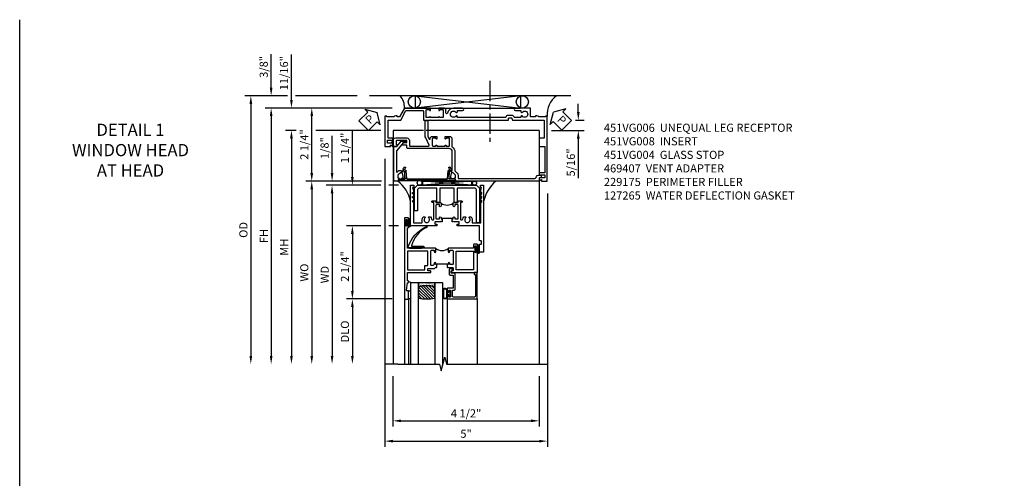
# Model space of a CAD drawing. Extents: x 0 to 107, y 0 to 70.
# Drawn here: x 0 to 30, y 56 to 70 of the extents above; entities that cross this region are included whole.
import ezdxf

# ---------------------------------------------------------------- set-up
doc = ezdxf.new("R2010")
doc.units = 0
doc.header["$LTSCALE"] = 0.5
doc.header["$MEASUREMENT"] = 0
doc.linetypes.add('CENTER', pattern=[2, 1.25, -0.25, 0.25, -0.25])
doc.layers.get('0').update_dxf_attribs({"color": 4, "linetype": 'CONTINUOUS'})
for name, color, linetype in [('CENTER', 1, 'CENTER'), ('DIME', 2, 'CONTINUOUS'), ('FORMAT', 7, 'CONTINUOUS'), ('TEXT', 3, 'CONTINUOUS')]:
    doc.layers.add(name, color=color, linetype=linetype)
doc.styles.get("Standard").update_dxf_attribs({"font": 'arial.ttf'})
doc.dimstyles.new('EXT_ON-OFF', dxfattribs={"dimscale": 2, "dimtxt": 0.125, "dimasz": 0.125, "dimexe": 0.09, "dimexo": 0.1875, "dimgap": 0.05, "dimtad": 3, "dimdec": 5, "dimzin": 3, "dimdsep": 46, "dimlunit": 5, "dimtxsty": 'STANDARD', "dimcen": 0, "dimse2": 1, "dimazin": 0, "dimtfac": 1, "dimtdec": 4, "dimtofl": 0, "dimtmove": 0, "dimatfit": 0, "dimfxl": 1, "dimfrac": 2, "dimtolj": 1, "dimtzin": 3, "dimarcsym": 0})
doc.dimstyles.new('EXT_ON-ON', dxfattribs={"dimscale": 2, "dimtxt": 0.125, "dimasz": 0.125, "dimexe": 0.09, "dimexo": 0.1875, "dimgap": 0.05, "dimtad": 3, "dimdec": 5, "dimzin": 3, "dimdsep": 46, "dimlunit": 5, "dimtxsty": 'STANDARD', "dimcen": 0, "dimazin": 0, "dimtfac": 1, "dimtdec": 4, "dimtofl": 0, "dimtmove": 0, "dimatfit": 0, "dimfxl": 1, "dimfrac": 2, "dimtolj": 1, "dimtzin": 3, "dimarcsym": 0})

# ---------------------------------------------------------------- blocks, each defined once
blk = doc.blocks.new('*D241')
at = {"layer": 'DIME', "color": 0, "lineweight": -2, "transparency": 16777216}
for p, q in [((11.239, 66.204), (11.239, 57.34)), ((16.24, 65.142), (16.24, 57.34)), ((11.489, 57.52), (15.99, 57.52))]:
    blk.add_line(p, q, dxfattribs=at)
at = {"layer": 'DIME', "color": 0, "transparency": 16777216}
for points in [[(11.489, 57.561), (11.489, 57.478), (11.239, 57.52)], [(15.99, 57.561), (15.99, 57.478), (16.24, 57.52)]]:
    blk.add_solid(points, dxfattribs=at)
at = {"layer": 'DIME', "color": 0, "transparency": 16777216, "insert": (13.739, 57.747), "char_height": 0.25, "attachment_point": 5}
blk.add_mtext('\\A1;5"', dxfattribs=at)
blk = doc.blocks.new('*D239')
at = {"layer": 'DIME', "color": 0, "lineweight": -2, "transparency": 16777216}
for p, q in [((11.489, 59.517), (11.489, 57.965)), ((15.99, 59.517), (15.99, 57.965)), ((11.739, 58.145), (15.74, 58.145))]:
    blk.add_line(p, q, dxfattribs=at)
at = {"layer": 'DIME', "color": 0, "transparency": 16777216}
for points in [[(11.739, 58.186), (11.739, 58.103), (11.489, 58.145)], [(15.74, 58.186), (15.74, 58.103), (15.99, 58.145)]]:
    blk.add_solid(points, dxfattribs=at)
at = {"layer": 'DIME', "color": 0, "transparency": 16777216, "insert": (13.739, 58.374), "char_height": 0.25, "attachment_point": 5}
blk.add_mtext('\\A1;4 1/2"', dxfattribs=at)
blk = doc.blocks.new('PSEAL1')
at = {"layer": 'TEXT', "color": 7}
for p, q in [((-0.196, 0.21), (-0.196, 0.338)), ((-0.196, 0.338), (0, 0)), ((-0.575, 0.21), (-0.196, 0.21)), ((-0.575, 0.21), (-0.575, -0.21)), ((-0.196, -0.338), (0, 0)), ((-0.575, -0.21), (-0.196, -0.21)), ((-0.196, -0.21), (-0.196, -0.338))]:
    blk.add_line(p, q, dxfattribs=at)
at = {"layer": 'TEXT', "color": 3}
blk.add_text('P', height=0.25, dxfattribs=at).set_placement((-0.413, -0.116))
blk = doc.blocks.new('B451VG004')
blk.add_lwpolyline([(-0.235, -0.27), (-0.235, -0.175, -0.414214), (-0.225, -0.165), (-0.198, -0.165, -0.414214), (-0.188, -0.175), (-0.188, -0.215), (0.068, -0.429, 0.176321), (0.081, -0.434), (0.702, -0.434, 0.668164), (0.716, -0.4), (0.676, -0.36, -0.198902), (0.669, -0.343), (0.669, -0.288), (0.691, -0.288), (0.691, -0.226), (0.669, -0.226, -0.414214), (0.707, -0.188), (0.909, -0.188, -0.414214), (0.929, -0.208), (0.929, -0.237, -0.414214), (0.909, -0.257), (0.897, -0.257), (0.897, -0.228), (0.859, -0.228), (0.757, -0.25, 0.354119), (0.741, -0.27), (0.741, -0.312), (0.808, -0.379, 0.198912), (0.825, -0.386), (0.897, -0.386), (0.897, -0.357), (0.999, -0.393), (0.999, -0.514), (-0.063, -0.514), (-0.063, -0.424), (-0.228, -0.286, -0.2217)], format="xyb", close=True)
blk = doc.blocks.new('*D242')
at = {"layer": 'DIME', "color": 0, "lineweight": -2, "transparency": 16777216}
for p, q in [((17.193, 67.641), (17.193, 67.891)), ((17.105, 67.391), (17.373, 67.391)), ((16.365, 67.078), (17.373, 67.078)), ((17.193, 66.828), (17.193, 65.605))]:
    blk.add_line(p, q, dxfattribs=at)
at = {"layer": 'DIME', "color": 0, "transparency": 16777216}
for points in [[(17.151, 67.641), (17.234, 67.641), (17.193, 67.391)], [(17.151, 66.828), (17.234, 66.828), (17.193, 67.078)]]:
    blk.add_solid(points, dxfattribs=at)
at = {"layer": 'DIME', "color": 0, "transparency": 16777216, "insert": (16.963, 66.092), "char_height": 0.25, "attachment_point": 5, "rotation": 90}
blk.add_mtext('\\A1;5/16"', dxfattribs=at)
blk = doc.blocks.new('PSEAL2')
at = {"layer": 'TEXT', "color": 7}
for p, q in [((0.196, 0.338), (0, 0)), ((0.196, 0.21), (0.196, 0.338)), ((0.196, -0.338), (0, 0)), ((0.575, 0.21), (0.196, 0.21)), ((0.575, 0.21), (0.575, -0.21)), ((0.196, -0.21), (0.196, -0.338)), ((0.575, -0.21), (0.196, -0.21))]:
    blk.add_line(p, q, dxfattribs=at)
at = {"layer": 'TEXT', "color": 3}
blk.add_text('P', height=0.25, dxfattribs=at).set_placement((0.247, -0.116))
blk = doc.blocks.new('*D243')
at = {"layer": 'DIME', "color": 0, "lineweight": -2, "transparency": 16777216}
for p, q in [((11.464, 67.767), (8.809, 67.767)), ((8.989, 65.767), (8.989, 67.517)), ((11.139, 65.517), (8.809, 65.517))]:
    blk.add_line(p, q, dxfattribs=at)
at = {"layer": 'DIME', "color": 0, "transparency": 16777216}
for points in [[(8.948, 67.517), (9.031, 67.517), (8.989, 67.767)], [(8.948, 65.767), (9.031, 65.767), (8.989, 65.517)]]:
    blk.add_solid(points, dxfattribs=at)
at = {"layer": 'DIME', "color": 0, "transparency": 16777216, "insert": (8.76, 66.642), "char_height": 0.25, "attachment_point": 5, "rotation": 90}
blk.add_mtext('\\A1;2 1/4"', dxfattribs=at)
blk = doc.blocks.new('*D244')
at = {"layer": 'DIME', "color": 0, "lineweight": -2, "transparency": 16777216}
for p, q in [((11.464, 67.767), (7.559, 67.767)), ((7.739, 67.517), (7.739, 60.142))]:
    blk.add_line(p, q, dxfattribs=at)
at = {"layer": 'DIME', "color": 0, "transparency": 16777216}
for points in [[(7.698, 67.517), (7.781, 67.517), (7.739, 67.767)], [(7.698, 60.142), (7.781, 60.142), (7.739, 59.892)]]:
    blk.add_solid(points, dxfattribs=at)
at = {"layer": 'DIME', "color": 0, "transparency": 16777216, "insert": (7.514, 63.829), "char_height": 0.25, "attachment_point": 5, "rotation": 90}
blk.add_mtext('\\A1;FH', dxfattribs=at)
blk = doc.blocks.new('*D245')
at = {"layer": 'DIME', "color": 0, "lineweight": -2, "transparency": 16777216}
for p, q in [((8.364, 68.017), (8.364, 69.41)), ((11.464, 67.767), (8.184, 67.767)), ((8.506, 67.078), (8.184, 67.078)), ((11.115, 67.078), (9.114, 67.078)), ((8.364, 66.828), (8.364, 66.578))]:
    blk.add_line(p, q, dxfattribs=at)
at = {"layer": 'DIME', "color": 0, "transparency": 16777216}
for points in [[(8.323, 68.017), (8.406, 68.017), (8.364, 67.767)], [(8.323, 66.828), (8.406, 66.828), (8.364, 67.078)]]:
    blk.add_solid(points, dxfattribs=at)
at = {"layer": 'DIME', "color": 0, "transparency": 16777216, "insert": (8.135, 68.838), "char_height": 0.25, "attachment_point": 5, "rotation": 90}
blk.add_mtext('\\A1;11/16"', dxfattribs=at)
blk = doc.blocks.new('*D246')
at = {"layer": 'DIME', "color": 0, "lineweight": -2, "transparency": 16777216}
for p, q in [((8.506, 67.078), (8.184, 67.078)), ((11.115, 67.078), (9.114, 67.078)), ((8.364, 66.828), (8.364, 60.142))]:
    blk.add_line(p, q, dxfattribs=at)
at = {"layer": 'DIME', "color": 0, "transparency": 16777216}
for points in [[(8.323, 66.828), (8.406, 66.828), (8.364, 67.078)], [(8.323, 60.142), (8.406, 60.142), (8.364, 59.892)]]:
    blk.add_solid(points, dxfattribs=at)
at = {"layer": 'DIME', "color": 0, "transparency": 16777216, "insert": (8.139, 63.485), "char_height": 0.25, "attachment_point": 5, "rotation": 90}
blk.add_mtext('\\A1;MH', dxfattribs=at)
blk = doc.blocks.new('*D247')
at = {"layer": 'DIME', "color": 0, "lineweight": -2, "transparency": 16777216}
for p, q in [((8.239, 68.142), (6.934, 68.142)), ((7.114, 67.892), (7.114, 60.142)), ((10.392, 68.142), (8.489, 68.142))]:
    blk.add_line(p, q, dxfattribs=at)
at = {"layer": 'DIME', "color": 0, "transparency": 16777216}
for points in [[(7.073, 67.892), (7.156, 67.892), (7.114, 68.142)], [(7.073, 60.142), (7.156, 60.142), (7.114, 59.892)]]:
    blk.add_solid(points, dxfattribs=at)
at = {"layer": 'DIME', "color": 0, "transparency": 16777216, "insert": (6.885, 64.017), "char_height": 0.25, "attachment_point": 5, "rotation": 90}
blk.add_mtext('\\A1;OD', dxfattribs=at)
blk = doc.blocks.new('*D248')
at = {"layer": 'DIME', "color": 0, "lineweight": -2, "transparency": 16777216}
for p, q in [((7.739, 68.392), (7.739, 69.42)), ((8.239, 68.142), (7.559, 68.142)), ((10.392, 68.142), (8.489, 68.142)), ((11.464, 67.767), (7.559, 67.767)), ((7.739, 67.517), (7.739, 67.267))]:
    blk.add_line(p, q, dxfattribs=at)
at = {"layer": 'DIME', "color": 0, "transparency": 16777216}
for points in [[(7.698, 68.392), (7.781, 68.392), (7.739, 68.142)], [(7.698, 67.517), (7.781, 67.517), (7.739, 67.767)]]:
    blk.add_solid(points, dxfattribs=at)
at = {"layer": 'DIME', "color": 0, "transparency": 16777216, "insert": (7.51, 69.031), "char_height": 0.25, "attachment_point": 5, "rotation": 90}
blk.add_mtext('\\A1;3/8"', dxfattribs=at)
blk = doc.blocks.new('B469407')
for p, q in [((0.963, 0.356), (0.929, 0.345)), ((0.929, 0.345), (0.929, 0.175)), ((0.965, 0.352), (0.931, 0.34)), ((0.971, 0.347), (0.971, -1.375)), ((0.976, 0.347), (0.976, -1.375)), ((0.567, 0.189), (0.567, 0.17)), ((0.623, 0.225), (0.576, 0.203)), ((0.626, 0.174), (0.589, 0.157)), ((0.629, 0.226), (0.651, 0.226)), ((0.644, 0.17), (0.67, 0.139)), ((0.663, 0.221), (0.694, 0.184)), ((0.916, 0.113), (0.68, 0.134)), ((0.913, 0.16), (0.704, 0.179)), ((0.929, 0.098), (0.929, -1.126)), ((0.567, -1.217), (0.567, -1.198)), ((0.626, -1.202), (0.589, -1.185)), ((0.644, -1.198), (0.67, -1.167)), ((0.663, -1.249), (0.694, -1.212)), ((0.916, -1.141), (0.68, -1.162)), ((0.913, -1.188), (0.704, -1.207)), ((0.929, -1.373), (0.929, -1.203)), ((0.623, -1.253), (0.576, -1.231)), ((0.629, -1.254), (0.651, -1.254)), ((0.963, -1.384), (0.929, -1.373)), ((0.965, -1.38), (0.931, -1.368))]:
    blk.add_line(p, q)
for centre, radius, start, end in [((0.966, 0.347), 0.01, 0, 109), ((0.966, 0.347), 0.005, 0, 109), ((0.582, 0.189), 0.015, 115, 180), ((0.582, 0.17), 0.015, 180, 295), ((0.629, 0.211), 0.015, 90, 115), ((0.632, 0.161), 0.015, 40, 115), ((0.651, 0.211), 0.015, 40, 90), ((0.682, 0.149), 0.015, 220, 265), ((0.705, 0.194), 0.015, 220, 265), ((0.914, 0.175), 0.015, 265, 0), ((0.914, 0.098), 0.015, 360, 85), ((0.582, -1.198), 0.015, 65, 180), ((0.632, -1.189), 0.015, 245, 320), ((0.682, -1.177), 0.015, 95, 140), ((0.705, -1.222), 0.015, 95, 140), ((0.914, -1.203), 0.015, 360, 95), ((0.914, -1.126), 0.015, 275, 0), ((0.582, -1.217), 0.015, 180, 245), ((0.629, -1.239), 0.015, 245, 270), ((0.651, -1.239), 0.015, 270, 320), ((0.966, -1.375), 0.01, 251, 0), ((0.966, -1.375), 0.005, 251, 0)]:
    blk.add_arc(centre, radius, start, end)
blk = doc.blocks.new('*D249')
at = {"layer": 'DIME', "color": 0, "lineweight": -2, "transparency": 16777216}
for p, q in [((11.139, 65.517), (8.809, 65.517)), ((8.989, 65.267), (8.989, 60.142))]:
    blk.add_line(p, q, dxfattribs=at)
at = {"layer": 'DIME', "color": 0, "transparency": 16777216}
for points in [[(8.948, 65.267), (9.031, 65.267), (8.989, 65.517)], [(8.948, 60.142), (9.031, 60.142), (8.989, 59.892)]]:
    blk.add_solid(points, dxfattribs=at)
at = {"layer": 'DIME', "color": 0, "transparency": 16777216, "insert": (8.76, 62.704), "char_height": 0.25, "width": 4.38334, "attachment_point": 5, "rotation": 90}
blk.add_mtext('\\A1;WO', dxfattribs=at)
blk = doc.blocks.new('B229175')
h = blk.add_hatch()
h.set_pattern_fill('ANSI37', color=256, scale=0.1, style=0)
h.set_pattern_definition([(45, (-2.727382, -6.92049), (-0.008838835, 0.008838835), []), (135, (-2.727382, -6.92049), (-0.008838835, -0.008838835), [])])
h.paths.add_polyline_path([(2.125, 0.567), (2.125, 0.523), (2.169, 0.479, 1), (2.191, 0.501)])
h.paths.add_polyline_path([(2.125, 0.442), (2.125, 0.398), (2.169, 0.354, 1), (2.191, 0.376)])
h.paths.add_polyline_path([(2.125, 0.317), (2.125, 0.273), (2.169, 0.229, 1), (2.191, 0.251)])
h.paths.add_polyline_path([(0.125, 0.273), (0.125, 0.317), (0.059, 0.251, 1), (0.081, 0.229)])
h.paths.add_polyline_path([(0.125, 0.398), (0.125, 0.442), (0.059, 0.376, 1), (0.081, 0.354)])
h.paths.add_polyline_path([(0.125, 0.523), (0.125, 0.567), (0.059, 0.501, 1), (0.081, 0.479)])
blk.add_lwpolyline([(2.031, 1.16), (2.031, 0.133), (1.992, 0.094), (1.437, 0.094), (1.437, 0.532), (1.344, 0.532), (1.344, 0.094), (0.906, 0.094), (0.906, 0.532), (0.812, 0.532), (0.812, 0.094), (0.258, 0.094), (0.219, 0.133), (0.219, 0.785), (0.125, 0.785), (0.125, 0.094), (0.219, 0), (2.031, 0), (2.125, 0.094), (2.125, 1.16)], close=True)
for points in [[(0.125, 0.567), (0.059, 0.501, 1), (0.081, 0.479), (0.125, 0.523)], [(0.125, 0.442), (0.059, 0.376, 1), (0.081, 0.354), (0.125, 0.398)], [(0.125, 0.317), (0.059, 0.251, 1), (0.081, 0.229), (0.125, 0.273)], [(2.125, 0.567), (2.191, 0.501, -1), (2.169, 0.479), (2.125, 0.523)], [(2.125, 0.442), (2.191, 0.376, -1), (2.169, 0.354), (2.125, 0.398)], [(2.125, 0.317), (2.191, 0.251, -1), (2.169, 0.229), (2.125, 0.273)]]:
    blk.add_lwpolyline(points, format="xyb")
blk = doc.blocks.new('*D250')
at = {"layer": 'DIME', "color": 0, "lineweight": -2, "transparency": 16777216}
for p, q in [((10.239, 65.642), (10.239, 67.062)), ((11.114, 65.392), (10.059, 65.392)), ((11.655, 65.392), (11.364, 65.392)), ((11.114, 64.142), (10.059, 64.142)), ((11.655, 64.142), (11.364, 64.142)), ((10.239, 63.892), (10.239, 63.642))]:
    blk.add_line(p, q, dxfattribs=at)
at = {"layer": 'DIME', "color": 0, "transparency": 16777216}
for points in [[(10.198, 65.642), (10.281, 65.642), (10.239, 65.392)], [(10.198, 63.892), (10.281, 63.892), (10.239, 64.142)]]:
    blk.add_solid(points, dxfattribs=at)
at = {"layer": 'DIME', "color": 0, "transparency": 16777216, "insert": (10.01, 66.539), "char_height": 0.25, "attachment_point": 5, "rotation": 90}
blk.add_mtext('\\A1;1 1/4"', dxfattribs=at)
blk = doc.blocks.new('*D251')
at = {"layer": 'DIME', "color": 0, "lineweight": -2, "transparency": 16777216}
for p, q in [((9.614, 65.767), (9.614, 66.91)), ((11.139, 65.517), (9.434, 65.517)), ((11.114, 65.392), (9.434, 65.392)), ((11.655, 65.392), (11.364, 65.392)), ((9.614, 65.142), (9.614, 64.892))]:
    blk.add_line(p, q, dxfattribs=at)
at = {"layer": 'DIME', "color": 0, "transparency": 16777216}
for points in [[(9.573, 65.767), (9.656, 65.767), (9.614, 65.517)], [(9.573, 65.142), (9.656, 65.142), (9.614, 65.392)]]:
    blk.add_solid(points, dxfattribs=at)
at = {"layer": 'DIME', "color": 0, "transparency": 16777216, "insert": (9.385, 66.533), "char_height": 0.25, "attachment_point": 5, "rotation": 90}
blk.add_mtext('\\A1;1/8"', dxfattribs=at)
blk = doc.blocks.new('*D252')
at = {"layer": 'DIME', "color": 0, "lineweight": -2, "transparency": 16777216}
for p, q in [((11.114, 65.392), (9.434, 65.392)), ((11.655, 65.392), (11.364, 65.392)), ((9.614, 65.142), (9.614, 60.142))]:
    blk.add_line(p, q, dxfattribs=at)
at = {"layer": 'DIME', "color": 0, "transparency": 16777216}
for points in [[(9.573, 65.142), (9.656, 65.142), (9.614, 65.392)], [(9.573, 60.142), (9.656, 60.142), (9.614, 59.892)]]:
    blk.add_solid(points, dxfattribs=at)
at = {"layer": 'DIME', "color": 0, "transparency": 16777216, "insert": (9.389, 62.642), "char_height": 0.25, "width": 5.01725, "attachment_point": 5, "rotation": 90}
blk.add_mtext('\\A1;WD', dxfattribs=at)
blk = doc.blocks.new('*D240')
at = {"layer": 'DIME', "color": 0, "lineweight": -2, "transparency": 16777216}
for p, q in [((11.467, 61.892), (10.059, 61.892)), ((10.239, 61.642), (10.239, 60.142))]:
    blk.add_line(p, q, dxfattribs=at)
at = {"layer": 'DIME', "color": 0, "transparency": 16777216}
for points in [[(10.198, 61.642), (10.281, 61.642), (10.239, 61.892)], [(10.198, 60.142), (10.281, 60.142), (10.239, 59.892)]]:
    blk.add_solid(points, dxfattribs=at)
at = {"layer": 'DIME', "color": 0, "transparency": 16777216, "insert": (10.01, 60.892), "char_height": 0.25, "attachment_point": 5, "rotation": 90}
blk.add_mtext('\\A1;DLO', dxfattribs=at)
blk = doc.blocks.new('*D253')
at = {"layer": 'DIME', "color": 0, "lineweight": -2, "transparency": 16777216}
for p, q in [((11.114, 64.142), (10.059, 64.142)), ((11.655, 64.142), (11.364, 64.142)), ((10.239, 63.892), (10.239, 62.142)), ((11.114, 61.892), (10.059, 61.892)), ((11.467, 61.892), (11.364, 61.892))]:
    blk.add_line(p, q, dxfattribs=at)
at = {"layer": 'DIME', "color": 0, "transparency": 16777216}
for points in [[(10.198, 63.892), (10.281, 63.892), (10.239, 64.142)], [(10.198, 62.142), (10.281, 62.142), (10.239, 61.892)]]:
    blk.add_solid(points, dxfattribs=at)
at = {"layer": 'DIME', "color": 0, "transparency": 16777216, "insert": (10.01, 62.891), "char_height": 0.25, "attachment_point": 5, "rotation": 90}
blk.add_mtext('\\A1;2 1/4"', dxfattribs=at)
blk = doc.blocks.new('B451VG008')
blk.add_lwpolyline([(-0.072, -0.538), (-0.157, -0.538, 0.414214), (-0.167, -0.548), (-0.167, -0.573, -0.57735), (-0.182, -0.582), (-0.29, -0.52, -0.267949), (-0.33, -0.45), (-0.33, -0.115, -0.414214), (-0.25, -0.035), (-0.1, -0.035, 0.414214), (-0.08, -0.015), (-0.08, 0.554, 0.583085), (-0.11, 0.571), (-0.331, 0.47, -0.13602), (-0.395, 0.452), (-0.855, 0.452, -0.414214), (-0.87, 0.467), (-0.87, 0.517, -0.414214), (-0.855, 0.532), (-0.39, 0.532, 0.107939), (-0.384, 0.533), (-0.296, 0.573, 0.805154), (-0.303, 0.602), (-0.305, 0.602, -0.414214), (-0.375, 0.672), (-0.375, 0.813), (-0.31, 0.813, -1), (-0.31, 0.782), (-0.31, 0.782, 0.414214), (-0.325, 0.767), (-0.325, 0.692, 0.414214), (-0.305, 0.672), (-0.1, 0.672, 0.414214), (-0.08, 0.692), (-0.08, 0.767, 0.414214), (-0.095, 0.782), (-0.096, 0.782, -1), (-0.096, 0.813), (-0.08, 0.813), (-0.08, 1.063), (-0.096, 1.063, -1), (-0.096, 1.094), (-0.095, 1.094, 0.414214), (-0.08, 1.109), (-0.08, 1.184, 0.414214), (-0.1, 1.204), (-0.305, 1.204, 0.414214), (-0.325, 1.184), (-0.325, 1.109, 0.414214), (-0.31, 1.094), (-0.31, 1.094, -1), (-0.31, 1.063), (-0.375, 1.063), (-0.375, 1.204, -0.414214), (-0.305, 1.274), (-0.07, 1.274, 0.2586), (-0.053, 1.283, -0.2586), (0.1, 1.368), (0.676, 1.368, 0.19902), (0.69, 1.374), (0.752, 1.435, -0.19902), (0.826, 1.466), (0.9, 1.466, 0.414214), (0.92, 1.486), (0.92, 3.802, 0.341999), (0.86, 3.879, -0.341999), (0.815, 3.937), (0.815, 4.009, -0.414214), (0.83, 4.024), (0.88, 4.024, -0.414214), (0.895, 4.009), (0.895, 3.962), (0.99, 3.962, -0.414214), (1, 3.952), (1, 1.393), (0.897, 1.357), (0.897, 1.386), (0.826, 1.386, 0.198912), (0.808, 1.379), (0.741, 1.312), (0.741, 1.27, 0.354119), (0.757, 1.25), (0.859, 1.228), (0.897, 1.228), (0.897, 1.257), (0.909, 1.257, -0.414214), (0.929, 1.237), (0.929, 1.208, -0.414214), (0.909, 1.188), (0.708, 1.188, -0.414214), (0.669, 1.226), (0.691, 1.226), (0.691, 1.263, 0.414214), (0.666, 1.288), (0.1, 1.288, 0.414214), (0, 1.188), (0, 1.073), (-0.01, 1.063), (0, 1.053), (0, 0.823), (-0.01, 0.813), (0, 0.803), (0, -0.07, -0.414214), (-0.045, -0.115), (-0.107, -0.115), (-0.107, -0.224, -0.577013), (-0.137, -0.242), (-0.187, -0.213), (-0.187, -0.115), (-0.25, -0.115), (-0.25, -0.424, 0.414214), (-0.23, -0.444), (-0.144, -0.444, 0.422929), (-0.124, -0.424, -0.588111), (-0.094, -0.406), (-0.062, -0.424), (-0.062, -0.528, -0.414214)], format="xyb", close=True)
blk = doc.blocks.new('B451VG006')
blk.add_lwpolyline([(-0.969, 0.901), (-0.97, 0.901, 1), (-0.97, 0.87), (-0.954, 0.87), (-0.954, 0.62), (-0.97, 0.62, 1), (-0.97, 0.589), (-0.969, 0.589, -0.414214), (-0.954, 0.574), (-0.954, 0.494, -0.414214), (-0.969, 0.479), (-1.185, 0.479, -0.414214), (-1.2, 0.494), (-1.2, 0.574, -0.414214), (-1.185, 0.589), (-1.185, 0.589, 1), (-1.185, 0.62), (-1.25, 0.62), (-1.25, -0.188), (-1.125, -0.254), (-1.105, -0.248), (-1.099, -0.268), (-0.974, -0.334), (-0.974, -0.413), (-1.014, -0.413), (-1.014, -0.455, 0.311544), (-0.974, -0.513), (-0.974, -0.728), (-1, -0.728), (-1, -0.788), (-0.063, -0.788), (-0.063, -0.61), (-0.109, -0.61, -0.669935), (-0.113, -0.6), (-0.063, -0.55), (-0.063, -0.548, 0.414214), (-0.073, -0.538), (-0.158, -0.538, 0.414214), (-0.168, -0.548), (-0.168, -0.708), (-0.258, -0.708), (-0.258, -0.538), (-0.32, -0.538), (-0.32, -0.688), (-0.874, -0.688), (-0.874, -0.297), (-1.17, -0.14), (-1.17, 0.379, -0.414214), (-1.15, 0.399), (-0.874, 0.399), (-0.874, 0.61), (-0.884, 0.62), (-0.874, 0.63), (-0.874, 0.86), (-0.884, 0.87), (-0.874, 0.88), (-0.874, 2.426), (-0.889, 2.441), (-0.874, 2.456), (-0.874, 3.009, 0.414214), (-0.884, 3.019), (-0.933, 3.019, -0.414214), (-0.943, 3.029), (-0.943, 3.109, -0.315299), (-0.936, 3.118), (-0.881, 3.138, 0.315299), (-0.874, 3.148), (-0.874, 4.112), (-0.32, 4.112), (-0.32, 3.977, 0.414214), (-0.305, 3.962), (-0.078, 3.962, 0.414214), (-0.063, 3.977), (-0.063, 4.132), (0.743, 4.132), (0.743, 3.962), (0.805, 3.962), (0.805, 4.132), (0.895, 4.132), (0.895, 3.972, 0.414214), (0.905, 3.962), (0.99, 3.962, 0.414214), (1, 3.972), (1, 3.974), (0.95, 4.023, -0.669935), (0.954, 4.034), (1, 4.034), (1, 4.212), (-1, 4.212), (-1, 4.152), (-0.974, 4.152), (-0.974, 3.948, 0.311544), (-1.014, 3.89), (-1.014, 3.848), (-0.974, 3.848), (-0.974, 3.69), (-1.25, 3.69), (-1.25, 3.235, 1), (-1.17, 3.235), (-1.17, 3.395), (-1.13, 3.395), (-1.113, 3.424, 0.386545), (-1.116, 3.437, -3.127286), (-1.005, 3.437, 0.386545), (-1.008, 3.424), (-0.991, 3.395), (-0.954, 3.395), (-0.954, 3.197), (-0.97, 3.191, 0.315299), (-1.023, 3.116), (-1.023, 2.999, 0.414214), (-0.963, 2.939), (-0.954, 2.939), (-0.954, 1.447), (-0.991, 1.447), (-1.008, 1.417, 0.386545), (-1.005, 1.404, -3.127286), (-1.116, 1.404, 0.386545), (-1.113, 1.417), (-1.13, 1.447), (-1.17, 1.447), (-1.17, 1.606, 1), (-1.25, 1.606), (-1.25, 1.33, 0.365843), (-1.095, 1.14, -0.911355), (-1.1, 1.091), (-1.18, 1.091, 0.414214), (-1.25, 1.021), (-1.25, 0.87), (-1.185, 0.87, 1), (-1.185, 0.901), (-1.185, 0.901, -0.414214), (-1.2, 0.916), (-1.2, 0.996, -0.414214), (-1.185, 1.011), (-0.969, 1.011, -0.414214), (-0.954, 0.996), (-0.954, 0.916, -0.414214)], format="xyb", close=True)
blk = doc.blocks.new('B027874')
h = blk.add_hatch()
h.set_pattern_fill('ANSI31', color=256, scale=0.08, style=0)
h.set_pattern_definition([(45, (-2.208298, 1.612679), (-0.007071068, 0.007071068), [])])
h.paths.add_polyline_path([(-0.043, 0), (-0.028, 0.015), (-0.028, 0.03), (-0.072, 0.03, 0.029608), (-0.076, 0.037), (-0.076, 0.1, 0.8), (-0.139, 0.1), (-0.139, -0.1, 0.8), (-0.076, -0.1), (-0.076, -0.037, 0.029608), (-0.072, -0.03), (-0.028, -0.03), (-0.028, -0.015)])
h.paths.add_polyline_path([(-0.083, -0.1, -0.742268), (-0.132, -0.1), (-0.132, 0.1, -0.742268), (-0.083, 0.1)], flags=16)
h.paths.add_polyline_path([(-0.092, -0.021, -1), (-0.101, -0.021, -1)], flags=0)
h.paths.add_polyline_path([(-0.094, 0.028, -1), (-0.089, 0.028, -1)], flags=0)
h.paths.add_polyline_path([(-0.094, -0.043, -1), (-0.098, -0.043, -1)], flags=0)
h.paths.add_polyline_path([(-0.119, 0.002, -1), (-0.112, 0.002, -1)], flags=0)
h.paths.add_polyline_path([(-0.095, -0.057, -1), (-0.104, -0.057, -1)], flags=0)
h.paths.add_polyline_path([(-0.098, 0.055, -1), (-0.089, 0.055, -1)], flags=0)
h.paths.add_polyline_path([(-0.088, -0.061, -1), (-0.092, -0.061, -1)], flags=0)
h.paths.add_polyline_path([(-0.126, 0.025, -1), (-0.117, 0.025, -1)], flags=0)
h.paths.add_polyline_path([(-0.124, -0.036, -1), (-0.129, -0.036, -1)], flags=0)
h.paths.add_polyline_path([(-0.12, 0.046, -1), (-0.116, 0.046, -1)], flags=0)
h.paths.add_polyline_path([(-0.097, 0.067, -1), (-0.093, 0.067, -1)], flags=0)
h.paths.add_polyline_path([(-0.115, -0.066, -1), (-0.122, -0.066, -1)], flags=0)
h.paths.add_polyline_path([(-0.097, -0.082, -1), (-0.102, -0.082, -1)], flags=0)
h.paths.add_polyline_path([(-0.1, 0.081, -1), (-0.091, 0.081, -1)], flags=0)
h.paths.add_polyline_path([(-0.119, 0.065, -0.486829), (-0.122, 0.067, -0.664322), (-0.118, 0.068, -0.486829), (-0.116, 0.066, -0.664322)], flags=0)
h.paths.add_polyline_path([(-0.094, -0.103, -1), (-0.103, -0.103, -1)], flags=0)
h.paths.add_polyline_path([(-0.122, -0.089, -1), (-0.128, -0.089, -1)], flags=0)
h.paths.add_polyline_path([(-0.105, 0.103, -1), (-0.098, 0.103, -1)], flags=0)
h.paths.add_polyline_path([(-0.126, -0.099, -1), (-0.13, -0.099, -1)], flags=0)
h = blk.add_hatch()
h.set_pattern_fill('ANSI31', color=256, scale=0.25, angle=90, style=0)
h.set_pattern_definition([(135, (-10.943272, -7.362555), (-0.02209709, -0.02209709), [])])
h.paths.add_polyline_path([(0, 0.094), (-0.028, 0.094), (-0.028, 0.03), (-0.028, 0.015), (-0.043, 0), (-0.028, -0.015), (-0.028, -0.03), (-0.028, -0.094), (0, -0.094)])
for p, q in [((-0.139, 0.1), (-0.139, -0.1)), ((-0.128, 0.009), (-0.128, 0.009)), ((-0.123, 0.085), (-0.123, 0.085)), ((-0.118, 0.083), (-0.118, 0.083)), ((-0.116, 0.113), (-0.116, 0.113)), ((-0.101, 0.037), (-0.101, 0.037)), ((-0.096, 0.073), (-0.096, 0.073)), ((-0.091, 0.098), (-0.091, 0.098)), ((-0.028, 0.03), (-0.072, 0.03)), ((-0.128, -0.022), (-0.128, -0.022)), ((-0.128, -0.054), (-0.128, -0.054)), ((-0.123, -0.066), (-0.123, -0.066)), ((-0.12, -0.056), (-0.12, -0.056)), ((-0.12, -0.108), (-0.12, -0.108)), ((-0.094, -0.068), (-0.094, -0.068)), ((-0.092, -0.082), (-0.092, -0.082)), ((-0.089, -0.006), (-0.089, -0.006)), ((-0.072, -0.03), (-0.028, -0.03))]:
    blk.add_line(p, q)
blk.add_lwpolyline([(-0.076, 0.037), (-0.076, 0.1, 0.8), (-0.139, 0.1), (-0.139, -0.1, 0.8), (-0.076, -0.1), (-0.076, -0.037)], format="xyb")
blk.add_lwpolyline([(-0.083, -0.1), (-0.083, 0.1, 0.742268), (-0.132, 0.1), (-0.132, -0.1, 0.742268)], format="xyb", close=True)
blk.add_lwpolyline([(-0.028, -0.094), (-0.028, -0.03), (-0.028, -0.015), (-0.043, 0), (-0.028, 0.015), (-0.028, 0.03), (-0.028, 0.094), (0, 0.094), (0, -0.094)], close=True)
for centre, radius in [((-0.122, 0.025), 0.0045), ((-0.12, 0.067), 0.00225), ((-0.118, 0.066), 0.00225), ((-0.118, 0.046), 0.00225), ((-0.115, 0.002), 0.00337), ((-0.102, 0.103), 0.00337), ((-0.095, 0.081), 0.0045), ((-0.093, 0.055), 0.0045), ((-0.095, 0.067), 0.00225), ((-0.091, 0.028), 0.00225), ((-0.128, -0.099), 0.00225), ((-0.126, -0.036), 0.00225), ((-0.125, -0.089), 0.00337), ((-0.118, -0.066), 0.00337), ((-0.1, -0.057), 0.0045), ((-0.099, -0.103), 0.0045), ((-0.099, -0.082), 0.00225), ((-0.096, -0.021), 0.0045), ((-0.096, -0.043), 0.00225), ((-0.09, -0.061), 0.00225)]:
    blk.add_circle(centre, radius)
for start, end in [(26.3878, 33.1715), (326.8285, 333.6122)]:
    blk.add_arc((-0.132, 0), 0.0675, start, end)
blk = doc.blocks.new('B127074')
for p, q in [((-0.23, -0.118), (-0.23, 0.117)), ((-0.21, -0.117), (-0.21, 0.117)), ((-0.12, -0.117), (-0.12, 0.117)), ((-0.1, -0.117), (-0.1, 0.117)), ((-0.051, 0.035), (-0.1, 0.035)), ((-0.051, 0.078), (-0.051, 0.035)), ((-0.021, -0.078), (-0.021, 0.078)), ((-0.1, -0.035), (-0.051, -0.035)), ((-0.051, -0.035), (-0.051, -0.078))]:
    blk.add_line(p, q)
for centre, radius, start, end in [((-0.165, 0.099), 0.0675, 15.2882, 164.7118), ((-0.165, 0.099), 0.0485, 21.82, 158.18), ((-0.036, 0.078), 0.015, 0, 180), ((-0.165, -0.099), 0.0675, 195.7196, 344.6722), ((-0.165, -0.099), 0.0485, 201.82, 338.18), ((-0.036, -0.078), 0.015, 180, 0)]:
    blk.add_arc(centre, radius, start, end)
blk = doc.blocks.new('B224063')
blk.add_lwpolyline([(-0.87, 0.752, 0.414214), (-0.885, 0.737), (-0.885, 0.725, -0.414214), (-0.9, 0.71), (-0.92, 0.71, -0.414214), (-0.935, 0.725), (-0.935, 0.797, -0.414214), (-0.92, 0.812), (-0.007, 0.812), (-0.007, 0), (-0.105, 0), (-0.105, 0.062), (-0.067, 0.062), (-0.067, 0.722, 0.414214), (-0.097, 0.752), (-0.745, 0.752, 0.414214), (-0.775, 0.722), (-0.775, 0.542), (-0.717, 0.542, -0.414214), (-0.687, 0.512), (-0.687, 0.045, -0.414214), (-0.717, 0.015), (-0.812, 0.015), (-0.812, -0.055), (-0.782, -0.055, -0.414214), (-0.767, -0.07), (-0.767, -0.1, -0.414214), (-0.782, -0.115), (-0.842, -0.115, -0.414214), (-0.872, -0.085), (-0.872, 0.045, -0.414214), (-0.842, 0.075), (-0.747, 0.075), (-0.747, 0.482), (-0.92, 0.482, -0.414214), (-0.935, 0.497), (-0.935, 0.57, -0.414214), (-0.92, 0.585), (-0.9, 0.585, -0.414214), (-0.885, 0.57), (-0.885, 0.557, 0.414214), (-0.87, 0.542), (-0.85, 0.542, 0.414214), (-0.835, 0.557), (-0.835, 0.737, 0.414214), (-0.85, 0.752)], format="xyb", close=True)
blk = doc.blocks.new('B127186-7282')
blk.add_lwpolyline([(0, 0), (0, -0.25), (0.06, -0.25), (0.06, 0)], close=True)
blk.add_arc((0, -0.478), 0.0642, 270.4193, 340.2601)
blk = doc.blocks.new('GT-GLASS-1IN-7282')
h = blk.add_hatch()
h.set_pattern_fill('ANSI31', color=256, scale=0.5, style=0)
h.set_pattern_definition([(45, (-1.594896, -0.47501), (-0.0441942, 0.0441942), [])])
h.paths.add_polyline_path([(0.81, -0.03, 0.12), (0.31, -0.03), (0.31, -0.38, 0.12), (0.81, -0.38)])
h = blk.add_hatch()
h.set_pattern_fill('AR-SAND', color=256, scale=0.03, style=0)
h.set_pattern_definition([(37.5, (-8.435115, -10.989657), (-0.0018898, 0.05780471), [0, -0.0456, 0, -0.051, 0, -0.04875]), (7.5, (-8.435115, -10.98966), (0.0530933, 0.0846644), [0, -0.0246, 0, -0.0411, 0, -0.01575]), (327.5, (-8.472015, -10.989657), (0.09342426, 0.00016977), [0, -0.015, 0, -0.054, 0, -0.0705]), (317.5, (-8.472015, -10.98966), (0.0901838, 0.02633027), [0, -0.0075, 0, -0.0354, 0, -0.0405])])
edge = h.paths.add_edge_path()
edge.add_line((0.81, -0.38), (0.81, -0.5))
edge.add_line((0.81, -0.5), (0.31, -0.5))
edge.add_line((0.31, -0.5), (0.31, -0.38))
edge.add_arc((0.56, 0.647), 1.057, 256.3145, 283.6855)
for points in [[(0.31, 2), (0.31, -0.5), (0.06, -0.5), (0.06, 2)], [(1.06, 2.005), (1.06, -0.5), (0.81, -0.5), (0.81, 2)]]:
    blk.add_lwpolyline(points)
for points in [[(0.31, -0.38), (0.31, -0.03, -0.12), (0.81, -0.03), (0.81, -0.38, -0.12)], [(0.81, -0.38), (0.81, -0.5), (0.31, -0.5), (0.31, -0.38, 0.12)]]:
    blk.add_lwpolyline(points, format="xyb", close=True)
blk = doc.blocks.new('S224GT517')
for p, q in [((-2.25, 0.812), (-2.25, 2.812)), ((-2.125, 0.812), (-2.125, 2.812)), ((-0.935, 0.797), (-0.935, 2.812)), ((-0.007, 0.812), (-0.007, 2.812))]:
    blk.add_line(p, q)
blk.add_lwpolyline([(-2.45, 2.812), (-1.17, 2.812), (-1.117, 3.025), (-1.011, 2.6), (-0.958, 2.812), (0.185, 2.812)])
for name, p in [('GT-GLASS-1IN-7282', (-2.125, 0.812)), ('B127186-7282', (-2.125, 0.812)), ('B127074', (-0.835, 0.647)), ('B224063', (0, 0))]:
    blk.add_blockref(name, p)
blk = doc.blocks.new('127265M')
blk.add_lwpolyline([(0.237, 0.064, -1), (0.237, 0.01), (-0.205, 0.01, -0.520694), (-0.229, 0.042, -0.196015), (0.336, 0.665, -0.943037), (0.347, 0.638, 0.229), (-0.12, 0.075, 0.453709), (-0.114, 0.064)], format="xyb", close=True)
blk.add_lwpolyline([(-0.188, 0.01), (-0.188, 0), (0.188, 0), (0.188, 0.01)], close=True)
blk = doc.blocks.new('B224131')
for points in [[(0.969, 1.125), (0.969, 1.035), (0.969, 1.035), (0.937, 1.035), (0.937, 0.997, -1), (0.887, 0.997), (0.887, 1.035), (0.801, 1.035, 0.414214), (0.781, 1.015), (0.781, 0.617, 0.414214), (0.801, 0.597), (0.887, 0.597), (0.887, 0.635, -1), (0.937, 0.635), (0.937, 0.552, -0.414214), (0.918, 0.532), (0.781, 0.532), (0.781, 0.503, -0.414214), (0.761, 0.483), (0.678, 0.483, -1), (0.678, 0.533), (0.716, 0.533), (0.716, 1.043, 0.414214), (0.696, 1.063), (0.664, 1.063, 0.379055), (0.644, 1.045, -0.145843), (0.611, 0.969), (0.571, 0.969, -0.673324), (0.558, 1.003, 2.463527), (0.442, 1.003, -0.673324), (0.429, 0.969), (0.389, 0.969, -0.177014), (0.355, 1.063), (0.355, 1.14, 0.414214), (0.335, 1.16), (0.09, 1.16), (0.09, 0.159), (0.065, 0.065), (0.1, 0.065), (0.1, 0), (0, 0), (0, 2.063), (0.125, 2.063), (0.125, 1.813), (0.085, 1.813, 0.414214), (0.065, 1.793), (0.065, 1.73, 0.414214), (0.085, 1.71), (0.105, 1.71, -0.414214), (0.125, 1.69), (0.125, 1.25), (0.803, 1.25, -0.414214), (0.813, 1.24), (0.813, 1.21, -0.414214), (0.803, 1.2), (0.77, 1.2, 0.414214), (0.75, 1.18), (0.75, 1.145, 0.414214), (0.77, 1.125), (0.923, 1.125), (0.937, 1.11), (0.953, 1.125)], [(1.281, 1.125), (1.298, 1.125), (1.312, 1.11), (1.328, 1.125), (1.48, 1.125, 0.414214), (1.5, 1.145), (1.5, 1.18, 0.414214), (1.48, 1.2), (1.448, 1.2, -0.414214), (1.438, 1.21), (1.438, 1.24, -0.414214), (1.448, 1.25), (2.25, 1.25), (2.25, 0), (2.15, 0), (2.15, 0.065), (2.185, 0.065), (2.16, 0.159), (2.16, 1.16), (1.915, 1.16, 0.414214), (1.895, 1.14), (1.895, 1.063, -0.177014), (1.861, 0.969), (1.821, 0.969, -0.673324), (1.808, 1.003, 2.463527), (1.692, 1.003, -0.673324), (1.679, 0.969), (1.639, 0.969, -0.145843), (1.606, 1.045, 0.379055), (1.586, 1.063), (1.554, 1.063, 0.414214), (1.534, 1.043), (1.534, 0.533), (1.572, 0.533, -1), (1.572, 0.483), (1.489, 0.483, -0.414214), (1.469, 0.503), (1.469, 0.532), (1.333, 0.532, -0.414214), (1.312, 0.552), (1.312, 0.635, -1), (1.363, 0.635), (1.363, 0.597), (1.449, 0.597, 0.414214), (1.469, 0.617), (1.469, 1.015, 0.414214), (1.449, 1.035), (1.363, 1.035), (1.363, 0.997, -1), (1.312, 0.997), (1.312, 1.035), (1.281, 1.035)]]:
    blk.add_lwpolyline(points, format="xyb", close=True)
blk.add_lwpolyline([(0.969, 1.035), (0.969, 1.02), (1.281, 1.02), (1.281, 1.035)])
blk.add_lwpolyline([(1.312, 0.552, 0.32), (0.937, 0.552)], format="xyb")
blk = doc.blocks.new('B225125')
for points in [[(-1.438, -0.468), (-1.438, -0.378), (-1.438, -0.378), (-1.469, -0.378), (-1.469, -0.34, 1), (-1.519, -0.34), (-1.519, -0.375), (-1.554, -0.41), (-1.605, -0.41, -0.414214), (-1.625, -0.39), (-1.625, 0.04, -0.414214), (-1.605, 0.06), (-1.519, 0.06), (-1.519, 0.022, 1), (-1.469, 0.022), (-1.469, 0.105, 0.414214), (-1.489, 0.125), (-2.348, 0.125), (-2.348, 0.749), (-2.333, 0.749, 0.414214), (-2.313, 0.769), (-2.313, 0.827, 1), (-2.345, 0.827), (-2.345, 0.821, -1), (-2.389, 0.821), (-2.389, 0.99, -1), (-2.345, 0.99), (-2.345, 0.984, 1), (-2.313, 0.984), (-2.313, 1.042, 0.414214), (-2.333, 1.062), (-2.438, 1.062), (-2.438, -1.438), (-2.313, -1.438), (-2.313, -1.188), (-2.353, -1.188, -0.446679), (-2.373, -1.165), (-2.348, -0.938), (-2.333, -0.938, 0.414214), (-2.313, -0.918), (-2.313, -0.895, 0.414214), (-2.333, -0.875), (-2.348, -0.875), (-2.348, -0.625), (-1.635, -0.625, 0.414214), (-1.625, -0.615), (-1.625, -0.585, 0.414214), (-1.635, -0.575), (-1.702, -0.575, -0.414214), (-1.722, -0.555), (-1.722, -0.52, -0.414214), (-1.702, -0.5), (-1.516, -0.5), (-1.469, -0.453), (-1.454, -0.468)], [(-1.125, -0.468), (-1.109, -0.468), (-1.094, -0.453), (-1.079, -0.468), (-0.958, -0.468, -0.414214), (-0.938, -0.488), (-0.938, -0.555, -0.414214), (-0.958, -0.575), (-0.99, -0.575, 0.414214), (-1, -0.585), (-1, -0.615, 0.414214), (-0.99, -0.625), (-0.188, -0.625), (-0.188, 0.015, 1), (-0.22, 0.015), (-0.22, 0.009, -1), (-0.264, 0.009), (-0.264, 0.178, -1), (-0.22, 0.178), (-0.22, 0.172, 1), (-0.188, 0.172), (-0.188, 0.23, 0.414214), (-0.207, 0.25), (-0.293, 0.25, 0.414214), (-0.313, 0.23), (-0.313, 0.125), (-1.074, 0.125, 0.414214), (-1.094, 0.105), (-1.094, 0.022, 1), (-1.044, 0.022), (-1.044, 0.06), (-0.958, 0.06, -0.414214), (-0.938, 0.04), (-0.938, -0.358, -0.414214), (-0.958, -0.378), (-1.044, -0.378), (-1.044, -0.34, 1), (-1.094, -0.34), (-1.094, -0.378), (-1.125, -0.378)]]:
    blk.add_lwpolyline(points, format="xyb", close=True)
for points in [[(-1.812, -0.535), (-1.812, -0.41), (-1.715, -0.41), (-1.715, 0.035), (-2.348, 0.035), (-2.348, -0.535)], [(-0.847, -0.535), (-0.847, 0.035), (-0.313, 0.035), (-0.313, -0.535)]]:
    blk.add_lwpolyline(points, close=True)
blk.add_lwpolyline([(-1.094, 0.105, -0.3198), (-1.469, 0.105)], format="xyb")
blk.add_lwpolyline([(-1.125, -0.378), (-1.125, -0.363), (-1.438, -0.363), (-1.438, -0.378)])

msp = doc.modelspace()

# ---------------------------------------------------------------- linework, layer by layer
for p, q in [((16.963013, 68.141675), (10.767109, 68.141675)), ((12.177196, 68.141675), (15.425018, 67.766675)), ((15.425018, 68.141675), (12.177196, 67.766675)), ((12.177196, 67.766675), (12.177196, 68.141675)), ((15.425018, 67.766675), (15.425018, 68.141675)), ((11.489815, 67.078175), (11.489783, 59.891741)), ((12.42683, 67.078175), (11.489815, 67.078175)), ((15.989772, 67.078175), (12.50683, 67.078175)), ((15.989772, 67.078175), (15.989772, 66.684627)), ((15.989772, 66.684627), (15.989772, 65.701675)), ((13.387919, 65.516723), (12.404705, 65.540223)), ((12.404705, 65.516723), (13.387919, 65.540223)), ((12.404705, 65.540223), (12.404705, 65.516723)), ((13.904707, 65.391723), (12.404705, 65.516723)), ((13.904705, 65.516723), (12.404707, 65.391723)), ((13.387919, 65.540223), (13.387919, 65.516723)), ((15.989772, 65.516675), (15.989772, 59.891723)), ((11.64221, 59.891723), (11.23921, 59.891723)), ((14.27721, 59.892059), (16.24221, 59.892059))]:
    msp.add_line(p, q)
at = {"linetype": 'Continuous'}
msp.add_line((11.852771, 67.766675), (15.396246, 67.766675), dxfattribs=at)
msp.add_lwpolyline([(13.904705, 65.516723), (13.904707, 65.391723), (12.404707, 65.391723), (12.404705, 65.516723)], close=True)
for centre, radius in [((12.147691, 67.954175), 0.1875), ((15.470806, 67.954175), 0.1875), ((12.307962, 65.466289), 0.073934), ((13.997705, 65.454539), 0.062185)]:
    msp.add_circle(centre, radius)
for centre, radius, start, end in [((11.367996, 67.810935), 0.473317, 354.6344715, 44.3285016), ((16.957353, 67.569653), 0.719792, 127.3726259, 184.2208849), ((11.04186, 64.703657), 1.006009, 10.9045329, 53.9213691), ((15.362042, 64.666508), 1.105979, 129.7587973, 168.1317362)]:
    msp.add_arc(centre, radius, start, end)
at = {"layer": 'CENTER'}
msp.add_line((14.469631, 68.598392), (14.469631, 66.598392), dxfattribs=at)
at = {"layer": 'FORMAT'}
msp.add_lwpolyline([(106.622944, 0), (0, 0), (0, 70.483121)], dxfattribs=at)

# ---------------------------------------------------------------- block references
for name, p, rotation in [('B451VG006', (12.02763, 66.516675), 270), ('PSEAL2', (16.42713, 67.641675), 315.3061364311457), ('B451VG008', (12.02763, 66.516675), 270), ('B451VG004', (12.02763, 66.516675), 270), ('B224131', (14.27971, 65.391723), 180), ('B027874', (11.89121, 64.235223), 180), ('B027874', (14.01621, 63.422723), 180)]:
    msp.add_blockref(name, p, dxfattribs=dict(rotation=rotation))
at = {"xscale": -1}
for name, p, rotation in [('B469407', (12.026766, 66.516723), 90), ('B229175', (12.02971, 65.391723), 180), ('S224GT517', (14.09221, 62.704223), 180)]:
    msp.add_blockref(name, p, dxfattribs=dict(at, rotation=rotation))
for name, p in [('B225125', (14.27971, 63.329223)), ('127265M', (12.180793, 63.454223))]:
    msp.add_blockref(name, p)
at = {"layer": 'TEXT', "rotation": 44.99999999999985}
msp.add_blockref('PSEAL1', (10.997624, 67.630556), dxfattribs=at)

# ---------------------------------------------------------------- texts
at = {"layer": 'TEXT'}
for s, insert, char_height, width, attachment_point in [('DETAIL 1 \\PWINDOW HEAD \\PAT HEAD\\P ', (3.410859, 67.284648), 0.375, 5.68196554, 2), ('\\A1;451VG006  UNEQUAL LEG RECEPTOR\\P451VG008  INSERT\\P451VG004  GLASS STOP\\P469407  VENT ADAPTER\\P229175  PERIMETER FILLER \\P127265  WATER DEFLECTION GASKET', (17.980778, 67.284648), 0.25, 8.96510115, 1)]:
    msp.add_mtext(s, dxfattribs=dict(at, insert=insert, char_height=char_height, width=width, attachment_point=attachment_point))

# ---------------------------------------------------------------- dimensions: what is measured, and where the dimension line sits
at = {"layer": 'DIME'}
for base, p1, p2, angle, override, picture, middle in [((7.739422, 68.141675), (11.839239, 67.766675), (10.767109, 68.141675), 90, {"dimpost": '"', "dimadec": 5}, '*D248', (7.510073, 69.030897)), ((8.364422, 67.766675), (11.489815, 67.078175), (11.839239, 67.766675), 90, {"dimpost": '"', "dimadec": 5}, '*D245', (8.135158, 68.838452)), ((17.192519, 67.078175), (16.13933, 67.390675), (15.989772, 67.078175), 90, {"dimpost": '"'}, '*D242', (16.963256, 66.091749)), ((8.989422, 67.766675), (11.51363, 65.517223), (11.839239, 67.766675), 90, {"dimpost": '"', "dimadec": 5}, '*D243', (8.760158, 66.641949)), ((16.239513, 57.519507), (11.239422, 66.579175), (16.239513, 65.516675), 180, {"dimpost": '"'}, '*D241', (13.739467, 57.746639))]:
    dim = msp.add_linear_dim(base=base, p1=p1, p2=p2, angle=angle, dimstyle='EXT_ON-ON', override=override, dxfattribs=at)
    dim.commit()
    dim.dimension.update_dxf_attribs({"geometry": picture, "text_midpoint": middle})
for base, p1, p2, text, picture, middle in [((7.114422, 59.891675), (10.767109, 68.141675), (12.701837, 59.891675), 'OD', '*D247', (6.885073, 64.016675)), ((7.739422, 59.891675), (11.839239, 67.766675), (12.701837, 59.891675), 'FH', '*D244', (7.514422, 63.829175)), ((8.364422, 59.891675), (11.489815, 67.078175), (12.701837, 59.891675), 'MH', '*D246', (8.139422, 63.484925)), ((8.989422, 59.891692), (11.51363, 65.517223), (12.701837, 59.891692), 'WO', '*D249', (8.760073, 62.704458)), ((9.614422, 59.891692), (12.02971, 65.391723), (12.701837, 59.891692), 'WD', '*D252', (9.389422, 62.641708)), ((10.239422, 59.891692), (11.84221, 61.891675), (12.701837, 59.891692), 'DLO', '*D240', (10.010073, 60.891684))]:
    dim = msp.add_linear_dim(base=base, p1=p1, p2=p2, angle=90, text=text, dimstyle='EXT_ON-OFF', override={"dimpost": '"'}, dxfattribs=at)
    dim.commit()
    dim.dimension.update_dxf_attribs({"geometry": picture, "text_midpoint": middle})
for base, p1, p2, picture, middle in [((10.239422, 64.141723), (12.02971, 65.391723), (12.02971, 64.141723), '*D250', (10.239422, 66.5391)), ((9.614422, 65.517223), (12.02971, 65.391675), (11.51363, 65.517223), '*D251', (9.614422, 66.532592)), ((10.239422, 61.891675), (12.02971, 64.141723), (11.84221, 61.891675), '*D253', (10.239422, 62.890925))]:
    dim = msp.add_linear_dim(base=base, p1=p1, p2=p2, angle=90, dimstyle='EXT_ON-ON', override={"dimpost": '"'}, dxfattribs=at)
    dim.commit()
    dim.dimension.update_dxf_attribs({"geometry": picture, "text_midpoint": middle, "dimtype": 160})
dim = msp.add_linear_dim(base=(15.989772, 58.144507), p1=(11.48921, 59.89174), p2=(15.989772, 59.891723), dimstyle='EXT_ON-ON', override={"dimpost": '"'}, dxfattribs=at)
dim.commit()
dim.dimension.update_dxf_attribs({"geometry": '*D239', "text_midpoint": (13.739491, 58.373771)})

doc.saveas('drawing.dxf')
